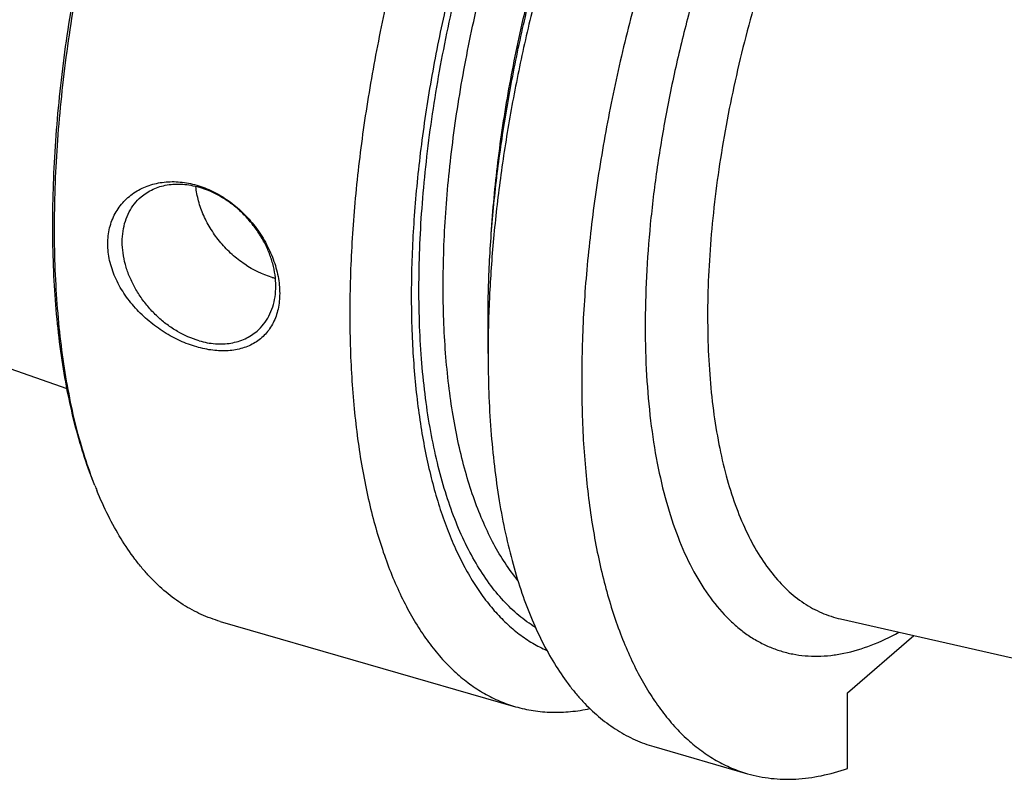
# Model space of a CAD drawing. Units: millimetres. Extents: x 0 to 594, y 0 to 420.
# Drawn here: x 52 to 94, y 42 to 74 of the extents above; entities that cross this region are included whole.
import ezdxf

# ---------------------------------------------------------------- set-up
doc = ezdxf.new("R2010")
doc.units = ezdxf.units.MM
doc.header["$LTSCALE"] = 32.67
doc.layers.add('607232113-000_CL', color=7, linetype='CONTINUOUS')

msp = doc.modelspace()

# ---------------------------------------------------------------- linework, layer by layer
at = {"layer": '607232113-000_CL', "color": 7, "linetype": 'CONTINUOUS'}
for p, q in [((36.3001, 65.0537), (54.4337, 58.709)), ((72.2467, 60.1931), (72.2467, 61.6956)), ((60.9199, 48.8632), (73.4102, 45.2575)), ((87.161, 48.9693), (110.9145, 43.5842)), ((87.4566, 45.8431), (90.2562, 48.2676)), ((87.4566, 42.6501), (87.4566, 45.8431)), ((79.2602, 43.5688), (83.2201, 42.4257))]:
    msp.add_line(p, q, dxfattribs=at)
for centre, radius, start, end in [((64.1179, 66.8853), 3.6113, 253.895, 256.0973), ((71.3681, 60.804), 16.927, 201.47018, 202.22567)]:
    msp.add_arc(centre, radius, start, end, dxfattribs=at)
for points, knots in [([(55.6141, 54.6082), (55.4545, 54.9986), (55.1567, 55.8147), (54.7813, 57.1), (54.4662, 58.4756), (54.2127, 59.9358), (54.0217, 61.4748), (53.8941, 63.0863), (53.8304, 64.7638), (53.8308, 66.5004), (53.8953, 68.289), (54.0684, 70.7601), (54.446, 73.9272), (55.138, 77.7729), (56.0628, 81.6419), (57.2051, 85.4711), (58.5466, 89.198), (60.065, 92.7617), (61.4739, 95.5808), (62.6727, 97.7051), (63.5888, 99.2031), (64.5291, 100.6191), (65.4897, 101.9472), (66.4666, 103.182), (67.4559, 104.3186), (68.4536, 105.3521), (69.1395, 105.9863), (69.4833, 106.284)], [0, 0, 0, 0, 0.0226582, 0.0466218, 0.0718861, 0.0984273, 0.1262052, 0.1551657, 0.185243, 0.2163605, 0.2484332, 0.2813683, 0.3494142, 0.4196512, 0.491163, 0.5629998, 0.6342031, 0.7038313, 0.7709843, 0.8033741, 0.8348409, 0.8652966, 0.8946617, 0.9228663, 0.9498518, 0.975573, 1, 1, 1, 1]), ([(55.6156, 54.6084), (55.4603, 55.0031), (55.1708, 55.8269), (54.8067, 57.1219), (54.5022, 58.5049), (54.2585, 59.9706), (54.0766, 61.5131), (53.9572, 63.1262), (53.9008, 64.8035), (53.9076, 66.5384), (53.9775, 68.3238), (54.1566, 70.7884), (54.5391, 73.9448), (55.2334, 77.7758), (56.1567, 81.6289), (57.2945, 85.4423), (58.6285, 89.1552), (60.1374, 92.7083), (61.5365, 95.5216), (62.7268, 97.644), (63.6369, 99.1428), (64.5711, 100.5613), (65.5256, 101.8937), (66.4967, 103.1348), (67.4805, 104.2796), (68.4731, 105.3235), (69.1555, 105.966), (69.4976, 106.2682)], [0, 0, 0, 0, 0.0228205, 0.0469297, 0.0723198, 0.0989649, 0.1268236, 0.1558417, 0.1859533, 0.2170829, 0.2491465, 0.2820529, 0.3499909, 0.4200676, 0.4913872, 0.5630222, 0.6340369, 0.7035115, 0.7705661, 0.8029328, 0.8343964, 0.8648702, 0.8942757, 0.9225434, 0.949615, 0.9754443, 1, 1, 1, 1]), ([(73.0187, 83.4347), (72.665, 82.4895), (72, 80.5763), (71.1346, 77.6642), (70.4047, 74.7244), (69.8186, 71.7894), (69.3827, 68.8916), (69.1016, 66.0631), (68.9784, 63.3349), (69.0145, 60.7372), (69.1796, 58.6701), (69.3952, 57.1071), (69.5931, 56.0052), (69.8294, 54.9563), (70.1035, 53.9633), (70.4147, 53.029), (70.7621, 52.1559), (71.145, 51.3463), (71.5621, 50.6025), (72.0127, 49.9266), (72.4954, 49.3204), (73.0092, 48.7858), (73.5528, 48.3244), (74.1245, 47.9378), (74.5271, 47.7289), (74.7313, 47.6382)], [0, 0, 0, 0, 0.0793992, 0.1592831, 0.2389305, 0.3176248, 0.3946659, 0.4693838, 0.5411524, 0.6094044, 0.6736498, 0.7041488, 0.7335089, 0.7617012, 0.7887066, 0.8145177, 0.8391402, 0.8625949, 0.8849199, 0.9061727, 0.926433, 0.9458044, 0.964416, 0.9824221, 1, 1, 1, 1]), ([(72.2467, 61.6956), (72.2467, 62.5108), (72.2935, 64.1743), (72.4924, 66.7058), (72.8199, 69.3057), (73.273, 71.9501), (73.8478, 74.6151), (74.5388, 77.2766), (75.34, 79.9102), (75.9461, 81.6413), (76.2663, 82.4972)], [0, 0, 0, 0, 0.1148562, 0.2343437, 0.3576563, 0.4839274, 0.6122455, 0.7416689, 0.8712404, 1, 1, 1, 1]), ([(69.9786, 82.3044), (69.6296, 81.2666), (68.979, 79.1752), (68.148, 76.0076), (67.4682, 72.8349), (66.9469, 69.6914), (66.5897, 66.6112), (66.4004, 63.6276), (66.381, 60.7728), (66.5084, 58.4907), (66.6997, 56.7564), (66.8828, 55.5278), (67.1074, 54.3536), (67.3729, 53.2368), (67.6787, 52.1805), (68.0238, 51.1875), (68.4074, 50.2605), (68.8286, 49.402), (69.2863, 48.6143), (69.7794, 47.8994), (70.3066, 47.2595), (70.8668, 46.6964), (71.4585, 46.2117), (72.0802, 45.8071), (72.73, 45.4841), (73.1818, 45.3235), (73.4102, 45.2575)], [0, 0, 0, 0, 0.0821353, 0.1642392, 0.2455862, 0.3254638, 0.4031856, 0.4781042, 0.5496262, 0.6172286, 0.6494261, 0.6804903, 0.7103854, 0.7390847, 0.7665719, 0.7928426, 0.8179059, 0.8417865, 0.8645269, 0.8861893, 0.9068588, 0.9266446, 0.9456812, 0.9641285, 0.9821684, 1, 1, 1, 1]), ([(75.8286, 80.6156), (75.5413, 79.7612), (74.9984, 78.0407), (74.2817, 75.4354), (73.6657, 72.8184), (73.1549, 70.2089), (72.7532, 67.6262), (72.4635, 65.0893), (72.2878, 62.6168), (72.2467, 60.9911), (72.2467, 60.1931)], [0, 0, 0, 0, 0.1298864, 0.2598991, 0.3892582, 0.517191, 0.6429421, 0.7657817, 0.8850166, 1, 1, 1, 1]), ([(79.7885, 79.4725), (79.4395, 78.4347), (78.7889, 76.3434), (77.9579, 73.1758), (77.2781, 70.003), (76.7568, 66.8595), (76.3996, 63.7793), (76.2103, 60.7957), (76.1909, 57.9409), (76.3183, 55.6588), (76.5096, 53.9245), (76.6927, 52.6959), (76.9173, 51.5217), (77.1828, 50.4049), (77.4886, 49.3486), (77.8337, 48.3557), (78.2173, 47.4287), (78.6385, 46.5701), (79.0962, 45.7824), (79.5893, 45.0676), (80.1165, 44.4276), (80.6767, 43.8645), (81.2684, 43.3798), (81.8901, 42.9753), (82.5399, 42.6522), (82.9917, 42.4916), (83.2201, 42.4257)], [0, 0, 0, 0, 0.0821353, 0.1642392, 0.2455862, 0.3254638, 0.4031856, 0.4781042, 0.5496262, 0.6172286, 0.6494261, 0.6804903, 0.7103854, 0.7390847, 0.7665719, 0.7928426, 0.8179059, 0.8417865, 0.8645269, 0.8861893, 0.9068588, 0.9266446, 0.9456812, 0.9641285, 0.9821684, 1, 1, 1, 1]), ([(59.9198, 60.4743), (59.6826, 60.5428), (59.2085, 60.7204), (58.5309, 61.0874), (57.8917, 61.5526), (57.3158, 62.1045), (56.8286, 62.7285), (56.4548, 63.4065), (56.217, 64.1147), (56.1458, 64.7147), (56.1722, 65.1771), (56.2316, 65.5075), (56.3298, 65.8215), (56.465, 66.1155), (56.6351, 66.3863), (56.8373, 66.6311), (57.0685, 66.8475), (57.3257, 67.0336), (57.6054, 67.1881), (57.9044, 67.3096), (58.2193, 67.3974), (58.5471, 67.4509), (58.8845, 67.4699), (59.2284, 67.4543), (59.5757, 67.4043), (59.8053, 67.349), (59.9198, 67.3159)], [0, 0, 0, 0, 0.0649232, 0.1326509, 0.2021501, 0.2722604, 0.3417956, 0.4096495, 0.4749363, 0.5371685, 0.5671878, 0.5965163, 0.6252488, 0.653505, 0.68142, 0.7091351, 0.7367895, 0.7645141, 0.7924278, 0.8206346, 0.8492238, 0.8782696, 0.9078315, 0.9379552, 0.9686719, 1, 1, 1, 1]), ([(57.5648, 66.8165), (57.6408, 66.8823), (57.8031, 67.0037), (58.0716, 67.1503), (58.3624, 67.2603), (58.7808, 67.3577), (59.3454, 67.3788), (59.795, 67.2942), (60.0198, 67.2293)], [0, 0, 0, 0, 0.1162858, 0.2335929, 0.352871, 0.4749362, 0.7293354, 1, 1, 1, 1]), ([(63.1162, 63.4157), (62.7029, 63.535), (62.101, 63.8292), (61.404, 64.3768), (60.9281, 64.8707), (60.525, 65.4238), (60.2075, 66.0183), (59.9863, 66.6345), (59.9062, 67.0568), (59.8855, 67.2651)], [0, 0, 0, 0, 0.2435666, 0.3715227, 0.5011507, 0.6305642, 0.7578968, 0.8814758, 1, 1, 1, 1]), ([(59.9198, 67.3159), (60.1551, 67.248), (60.6222, 67.0655), (61.2764, 66.6738), (61.8776, 66.1722), (62.406, 65.5777), (62.8435, 64.9115), (63.1731, 64.1991), (63.3804, 63.4698), (63.4547, 62.7555), (63.3998, 62.1874), (63.2834, 61.7749), (63.1647, 61.4945), (63.0143, 61.2401), (62.834, 61.0137), (62.626, 60.8172), (62.3926, 60.6517), (62.1363, 60.518), (61.7625, 60.3808), (61.2456, 60.2927), (60.5875, 60.3161), (60.1438, 60.4097), (59.9198, 60.4743)], [0, 0, 0, 0, 0.0661005, 0.1345587, 0.2049572, 0.2765944, 0.3484689, 0.4193009, 0.4876493, 0.5521801, 0.6120824, 0.6403467, 0.667597, 0.6940253, 0.7198789, 0.7454405, 0.7710036, 0.7968481, 0.8232207, 0.8782149, 0.9370718, 1, 1, 1, 1]), ([(62.4747, 61.147), (62.576, 61.2347), (62.7637, 61.4317), (62.987, 61.7781), (63.1491, 62.1693), (63.2467, 62.5966), (63.2784, 63.0513), (63.2438, 63.5241), (63.1441, 64.0056), (62.9812, 64.4863), (62.7586, 64.9566), (62.4809, 65.407), (62.1534, 65.8287), (61.783, 66.213), (61.3768, 66.5525), (60.8077, 66.9302), (60.339, 67.1372), (60.0198, 67.2293)], [0, 0, 0, 0, 0.0518298, 0.1044582, 0.1585862, 0.2147434, 0.2732497, 0.3342096, 0.3975282, 0.4629396, 0.5300404, 0.5983243, 0.6672172, 0.7361109, 0.8043972, 0.8715018, 1, 1, 1, 1]), ([(60.0198, 60.7341), (59.7005, 60.8263), (59.2318, 61.0333), (58.6627, 61.411), (58.2565, 61.7505), (57.8861, 62.1348), (57.5586, 62.5565), (57.2809, 63.0069), (57.0583, 63.4772), (56.8954, 63.9579), (56.7957, 64.4394), (56.7611, 64.9122), (56.7928, 65.3669), (56.8904, 65.7942), (57.0525, 66.1853), (57.2758, 66.5318), (57.4635, 66.7287), (57.5648, 66.8165)], [0, 0, 0, 0, 0.1284982, 0.1956028, 0.2638891, 0.3327828, 0.4016757, 0.4699596, 0.5370604, 0.6024718, 0.6657904, 0.7267503, 0.7852566, 0.8414138, 0.8955418, 0.9481702, 1, 1, 1, 1]), ([(60.0198, 60.7341), (60.2445, 60.6693), (60.6941, 60.5847), (61.2587, 60.6057), (61.6771, 60.7032), (61.9679, 60.8132), (62.2364, 60.9598), (62.3987, 61.0812), (62.4747, 61.147)], [0, 0, 0, 0, 0.2706646, 0.5250638, 0.647129, 0.7664071, 0.8837142, 1, 1, 1, 1]), ([(72.2467, 60.1931), (72.2467, 59.6434), (72.2655, 58.5623), (72.3534, 56.9719), (72.5, 55.4447), (72.7049, 53.9867), (72.9672, 52.6032), (73.2861, 51.2994), (73.6604, 50.0801), (74.0888, 48.9497), (74.5697, 47.9126), (75.1016, 46.9724), (75.5926, 46.2631), (76.0094, 45.7504), (76.4305, 45.2858), (76.9853, 44.7679), (77.7024, 44.2487), (78.4598, 43.8419), (78.9914, 43.6464), (79.2602, 43.5688)], [0, 0, 0, 0, 0.0860231, 0.1691539, 0.2492069, 0.3260233, 0.3994755, 0.4694719, 0.5359631, 0.5989484, 0.6584844, 0.7146953, 0.7677827, 0.793251, 0.8180557, 0.8658668, 0.9117244, 0.9562147, 1, 1, 1, 1]), ([(60.9199, 48.8632), (60.6458, 48.9423), (60.1037, 49.1425), (59.3324, 49.561), (58.6031, 50.0963), (58.04, 50.6306), (57.6133, 51.1102), (57.1911, 51.64), (56.6948, 52.3733), (56.1591, 53.345), (55.8467, 54.039), (55.6987, 54.4012)], [0, 0, 0, 0, 0.1087084, 0.219236, 0.3332874, 0.4523642, 0.5142114, 0.5777601, 0.7103638, 0.8509458, 1, 1, 1, 1]), ([(73.4102, 45.2575), (73.6564, 45.1865), (74.1621, 45.0756), (74.9437, 45.0077), (75.7476, 45.0374), (76.2853, 45.1203), (76.5558, 45.1767)], [0, 0, 0, 0, 0.2420458, 0.4873712, 0.7390874, 1, 1, 1, 1]), ([(83.2201, 42.4257), (83.3831, 42.3786), (83.7142, 42.2983), (84.2218, 42.2205), (84.7401, 42.1853), (85.4522, 42.1953), (86.3713, 42.3187), (87.0934, 42.5232), (87.4566, 42.6501)], [0, 0, 0, 0, 0.1180793, 0.2368657, 0.3570501, 0.479292, 0.7321812, 1, 1, 1, 1])]:
    msp.add_open_spline(points, degree=3, knots=knots, dxfattribs=at)
at = {"layer": '607232113-000_CL', "color": 9, "linetype": 'CONTINUOUS'}
for points, knots in [([(74.2506, 48.6129), (74.0067, 48.7641), (73.5298, 49.1113), (72.8745, 49.7394), (72.2683, 50.4812), (71.7134, 51.3328), (71.2119, 52.2905), (70.7656, 53.3499), (70.3764, 54.5064), (70.0459, 55.755), (69.7754, 57.0902), (69.5661, 58.506), (69.4189, 59.9963), (69.3345, 61.5544), (69.3132, 63.1733), (69.3552, 64.8458), (69.4602, 66.5646), (69.686, 68.9307), (70.1246, 71.9492), (70.8815, 75.5933), (71.8609, 79.23), (73.0452, 82.7943), (74.4134, 86.2227), (75.7006, 88.9462), (76.8056, 91.0058), (77.6547, 92.462), (78.5297, 93.8406), (79.1392, 94.7206), (79.4479, 95.1458)], [0, 0, 0, 0, 0.0172343, 0.0352828, 0.0543601, 0.0746312, 0.0962142, 0.1191855, 0.1435859, 0.1694257, 0.1966901, 0.2253424, 0.2553281, 0.286577, 0.319006, 0.3525203, 0.3870156, 0.4223794, 0.4952193, 0.570031, 0.6457372, 0.7212354, 0.7954287, 0.867258, 0.9019785, 0.9357452, 0.9684513, 1, 1, 1, 1]), ([(91.9566, 95.3147), (91.5377, 94.952), (90.7039, 94.1579), (89.5104, 92.8288), (88.3377, 91.3285), (87.1957, 89.6699), (86.094, 87.8669), (85.042, 85.9347), (84.0487, 83.8897), (83.1226, 81.7493), (82.2715, 79.5318), (81.5027, 77.256), (80.8228, 74.9413), (80.2376, 72.6075), (79.7521, 70.2745), (79.3703, 67.9622), (79.0956, 65.6902), (78.9302, 63.478), (78.8756, 61.3442), (78.9321, 59.3071), (79.0992, 57.3838), (79.3755, 55.5904), (79.7589, 53.9418), (80.2463, 52.4516), (80.8343, 51.1318), (81.5188, 49.9935), (82.1792, 49.1893), (82.75, 48.6554), (83.1903, 48.3139), (83.6498, 48.0248), (84.1274, 47.7888), (84.6222, 47.6065), (85.1328, 47.4785), (85.6581, 47.405), (86.1966, 47.3861), (86.7473, 47.4218), (87.5097, 47.5441), (88.4924, 47.8413), (89.2469, 48.2004), (89.6266, 48.41)], [0, 0, 0, 0, 0.0285362, 0.0592093, 0.0919223, 0.1265319, 0.1628571, 0.2006865, 0.2397843, 0.2798958, 0.3207512, 0.3620708, 0.4035683, 0.4449552, 0.4859443, 0.5262539, 0.5656118, 0.6037591, 0.6404553, 0.6754827, 0.7086528, 0.7398125, 0.7688533, 0.7957221, 0.8204358, 0.8431004, 0.8639328, 0.8737754, 0.8833032, 0.8925818, 0.9016846, 0.9106906, 0.9196825, 0.9287431, 0.9379531, 0.947388, 0.9571163, 0.977667, 1, 1, 1, 1]), ([(73.5039, 50.6015), (73.1193, 51.0734), (72.6052, 51.8703), (72.0413, 53.0344), (71.6526, 54.0176), (71.3122, 55.0812), (71.0212, 56.2213), (70.7807, 57.4335), (70.5916, 58.7133), (70.4546, 60.0557), (70.3702, 61.4557), (70.3388, 62.9077), (70.3681, 64.9331), (70.5415, 67.5559), (70.9538, 70.7758), (71.567, 74.0602), (72.3717, 77.3587), (73.3556, 80.6205), (74.5036, 83.7957), (75.7979, 86.8354), (77.2187, 89.6932), (78.7441, 92.3252), (79.8534, 93.9592), (80.4232, 94.7263)], [0, 0, 0, 0, 0.0390293, 0.0603346, 0.082899, 0.1067482, 0.1318861, 0.1582973, 0.1859501, 0.2147991, 0.2447867, 0.2758451, 0.3078975, 0.3746302, 0.444243, 0.5159054, 0.5887345, 0.6618186, 0.73424, 0.8050969, 0.8735267, 0.9387305, 1, 1, 1, 1]), ([(93.598, 93.1112), (93.2629, 92.821), (92.595, 92.1928), (91.6323, 91.1524), (90.6823, 89.9899), (89.7511, 88.7127), (88.8447, 87.329), (87.969, 85.8477), (87.1295, 84.2784), (86.3317, 82.6311), (85.5807, 80.9164), (84.6439, 78.5437), (83.6234, 75.4887), (82.8155, 72.3672), (82.3064, 69.8569), (81.999, 67.9965), (81.7664, 66.1635), (81.6102, 64.3697), (81.5314, 62.6267), (81.5304, 60.9456), (81.6073, 59.3374), (81.7616, 57.8122), (81.9922, 56.3799), (82.2978, 55.0496), (82.6765, 53.8295), (83.1261, 52.7274), (83.6442, 51.7501), (84.2282, 50.9039), (84.8752, 50.1946), (85.4715, 49.7166), (85.9726, 49.4133), (86.3568, 49.2255), (86.7528, 49.0752), (87.0242, 49.0003), (87.161, 48.9693)], [0, 0, 0, 0, 0.0269562, 0.0556858, 0.0861264, 0.1181848, 0.1517422, 0.1866585, 0.2227762, 0.2599232, 0.2979156, 0.3365605, 0.4149908, 0.4935833, 0.5324292, 0.5707002, 0.6082002, 0.6447416, 0.6801473, 0.7142538, 0.7469137, 0.7779996, 0.8074074, 0.8350622, 0.8609237, 0.8849942, 0.9073288, 0.9280467, 0.9473441, 0.9655041, 0.9742787, 0.9829144, 0.9914684, 1, 1, 1, 1]), ([(72.3841, 65.2571), (72.4469, 66.2671), (72.6394, 68.3194), (73.1082, 71.418), (73.7567, 74.5584), (74.5759, 77.6968), (75.5543, 80.7893), (76.6784, 83.7929), (77.9323, 86.6655), (78.8628, 88.5055), (79.3477, 89.3939)], [0, 0, 0, 0, 0.1199727, 0.2442126, 0.371354, 0.4999646, 0.6285799, 0.7557347, 0.8799969, 1, 1, 1, 1])]:
    msp.add_open_spline(points, degree=3, knots=knots, dxfattribs=at)

doc.saveas('drawing.dxf')
